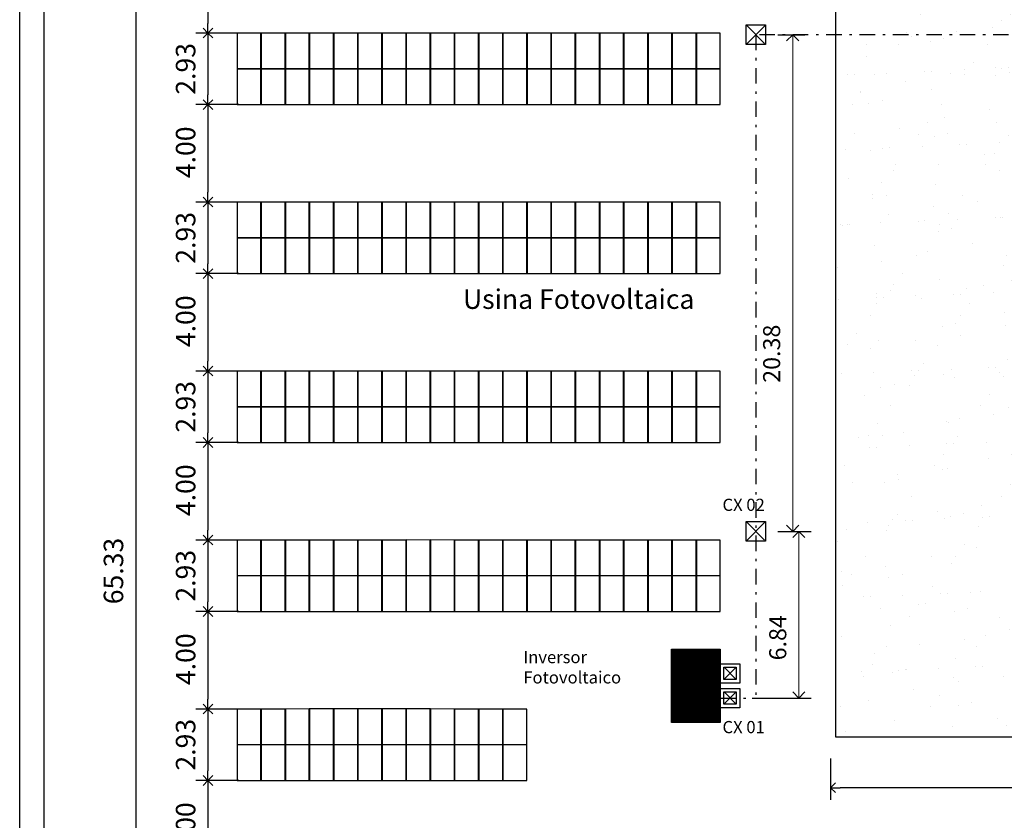
# Model space of a CAD drawing. Extents: x 4894 to 5473, y -9701 to -9554.
# Drawn here: x 5229 to 5269, y -9608 to -9576 of the extents above; entities that cross this region are included whole.
import ezdxf

# ---------------------------------------------------------------- set-up
doc = ezdxf.new("R2010")
doc.units = 0
doc.header["$LTSCALE"] = 20
doc.linetypes.add('DASHDOT2', pattern=[12.7, 6.35, -3.175, 0, -3.175])
doc.layers.get('0').update_dxf_attribs({"linetype": 'CONTINUOUS'})
doc.layers.get('DEFPOINTS').update_dxf_attribs({"linetype": 'CONTINUOUS'})
for name, color, linetype in [('01', 1, 'CONTINUOUS'), ('AR-APOIO', 253, 'CONTINUOUS'), ('AR-PRANCHA', 1, 'CONTINUOUS'), ('COTA', 13, 'CONTINUOUS'), ('MOBIL', 7, 'CONTINUOUS'), ('UNIDADE', 4, 'CONTINUOUS')]:
    doc.layers.add(name, color=color, linetype=linetype)
doc.styles.add('REGUA200', font='verdana.ttf', dxfattribs={"width": 1.4})
doc.styles.add('STYLE2', font='txt', dxfattribs={"height": 0.078})
doc.styles.add('Verdana', font='verdana.ttf')
doc.dimstyles.new('metros', dxfattribs={"dimscale": 0, "dimtxt": 0.078, "dimasz": 0.05, "dimexe": 0.18, "dimexo": 0.0625, "dimgap": 0.05, "dimtad": 1, "dimzin": 0, "dimdsep": 46, "dimtxsty": 'STYLE2', "dimblk": 'DOT', "dimcen": 0.09, "dimclrd": 256, "dimclre": 256, "dimclrt": 1, "dimadec": 0, "dimazin": 0, "dimtfac": 1, "dimtofl": 0, "dimtmove": 0, "dimatfit": 3, "dimldrblk": 'DOT', "dimfxl": 1, "dimtolj": 1, "dimtzin": 0, "dimarcsym": 0})

# ---------------------------------------------------------------- blocks, each defined once
blk = doc.blocks.new('_Open90')
at = {"color": 0, "linetype": 'ByBlock', "lineweight": -2}
for p, q in [((0, 0), (-1, 0)), ((-0.5, 0.5), (0, 0)), ((0, 0), (-0.5, -0.5))]:
    blk.add_line(p, q, dxfattribs=at)
blk = doc.blocks.new('*D40')
at = {"layer": 'COTA', "lineweight": -2, "transparency": 16777216}
for p, q in [((5238.021, -9572.055), (5236.254, -9572.055)), ((5236.754, -9572.455), (5236.754, -9575.655)), ((5238.021, -9576.055), (5236.254, -9576.055))]:
    blk.add_line(p, q, dxfattribs=at)
at = {"layer": 'DEFPOINTS', "color": 0, "lineweight": 25, "transparency": 16777216}
for p in [(5238.921, -9572.055), (5236.754, -9576.055), (5238.921, -9576.055)]:
    blk.add_point(p, dxfattribs=at)
at = {"layer": 'COTA', "lineweight": -2, "transparency": 16777216, "xscale": 0.4, "yscale": 0.4, "zscale": 0.4}
for p, rotation in [((5236.754, -9572.055), 90), ((5236.754, -9576.055), 270)]:
    blk.add_blockref('_Open90', p, dxfattribs=dict(at, rotation=rotation))
at = {"layer": 'COTA', "color": 1, "transparency": 16777216, "insert": (5235.837, -9574.012), "char_height": 0.8, "attachment_point": 5, "rotation": 90, "style": 'Verdana'}
blk.add_mtext('\\A1;4.00', dxfattribs=at)
blk = doc.blocks.new('_DOT')
at = {"color": 0, "linetype": 'ByBlock'}
blk.add_line((-0.5, 0), (-1, 0), dxfattribs=at)
at = {"color": 0, "linetype": 'ByBlock', "const_width": 0.5}
blk.add_lwpolyline([(-0.25, 0, 1), (0.25, 0, 1)], format="xyb", close=True, dxfattribs=at)
blk = doc.blocks.new('*D41')
at = {"layer": 'COTA', "lineweight": -2, "transparency": 16777216}
for p, q in [((5238.021, -9576.055), (5236.254, -9576.055)), ((5236.754, -9576.455), (5236.754, -9578.587)), ((5238.021, -9578.987), (5236.254, -9578.987))]:
    blk.add_line(p, q, dxfattribs=at)
at = {"layer": 'DEFPOINTS', "color": 0, "lineweight": 25, "transparency": 16777216}
for p in [(5238.921, -9576.055), (5236.754, -9578.987), (5238.921, -9578.987)]:
    blk.add_point(p, dxfattribs=at)
at = {"layer": 'COTA', "lineweight": -2, "transparency": 16777216, "xscale": 0.4, "yscale": 0.4, "zscale": 0.4}
for p, rotation in [((5236.754, -9576.055), 90), ((5236.754, -9578.987), 270)]:
    blk.add_blockref('_Open90', p, dxfattribs=dict(at, rotation=rotation))
at = {"layer": 'COTA', "color": 1, "transparency": 16777216, "insert": (5235.837, -9577.521), "char_height": 0.8, "attachment_point": 5, "rotation": 90, "style": 'Verdana'}
blk.add_mtext('\\A1;2.93', dxfattribs=at)
blk = doc.blocks.new('*D42')
at = {"layer": 'COTA', "lineweight": -2, "transparency": 16777216}
for p, q in [((5238.021, -9578.987), (5236.254, -9578.987)), ((5236.754, -9579.387), (5236.754, -9582.587)), ((5238.021, -9582.987), (5236.254, -9582.987))]:
    blk.add_line(p, q, dxfattribs=at)
at = {"layer": 'DEFPOINTS', "color": 0, "lineweight": 25, "transparency": 16777216}
for p in [(5238.921, -9578.987), (5236.754, -9582.987), (5238.921, -9582.987)]:
    blk.add_point(p, dxfattribs=at)
at = {"layer": 'COTA', "lineweight": -2, "transparency": 16777216, "xscale": 0.4, "yscale": 0.4, "zscale": 0.4}
for p, rotation in [((5236.754, -9578.987), 90), ((5236.754, -9582.987), 270)]:
    blk.add_blockref('_Open90', p, dxfattribs=dict(at, rotation=rotation))
at = {"layer": 'COTA', "color": 1, "transparency": 16777216, "insert": (5235.837, -9580.945), "char_height": 0.8, "attachment_point": 5, "rotation": 90, "style": 'Verdana'}
blk.add_mtext('\\A1;4.00', dxfattribs=at)
blk = doc.blocks.new('*D43')
at = {"layer": 'COTA', "lineweight": -2, "transparency": 16777216}
for p, q in [((5238.021, -9582.987), (5236.254, -9582.987)), ((5236.754, -9583.387), (5236.754, -9585.52)), ((5238.021, -9585.92), (5236.254, -9585.92))]:
    blk.add_line(p, q, dxfattribs=at)
at = {"layer": 'DEFPOINTS', "color": 0, "lineweight": 25, "transparency": 16777216}
for p in [(5238.921, -9582.987), (5236.754, -9585.92), (5238.921, -9585.92)]:
    blk.add_point(p, dxfattribs=at)
at = {"layer": 'COTA', "lineweight": -2, "transparency": 16777216, "xscale": 0.4, "yscale": 0.4, "zscale": 0.4}
for p, rotation in [((5236.754, -9582.987), 90), ((5236.754, -9585.92), 270)]:
    blk.add_blockref('_Open90', p, dxfattribs=dict(at, rotation=rotation))
at = {"layer": 'COTA', "color": 1, "transparency": 16777216, "insert": (5235.837, -9584.454), "char_height": 0.8, "attachment_point": 5, "rotation": 90, "style": 'Verdana'}
blk.add_mtext('\\A1;2.93', dxfattribs=at)
blk = doc.blocks.new('*D44')
at = {"layer": 'COTA', "lineweight": -2, "transparency": 16777216}
for p, q in [((5238.021, -9585.92), (5236.254, -9585.92)), ((5236.754, -9586.32), (5236.754, -9589.52)), ((5238.021, -9589.92), (5236.254, -9589.92))]:
    blk.add_line(p, q, dxfattribs=at)
at = {"layer": 'DEFPOINTS', "color": 0, "lineweight": 25, "transparency": 16777216}
for p in [(5238.921, -9585.92), (5236.754, -9589.92), (5238.921, -9589.92)]:
    blk.add_point(p, dxfattribs=at)
at = {"layer": 'COTA', "lineweight": -2, "transparency": 16777216, "xscale": 0.4, "yscale": 0.4, "zscale": 0.4}
for p, rotation in [((5236.754, -9585.92), 90), ((5236.754, -9589.92), 270)]:
    blk.add_blockref('_Open90', p, dxfattribs=dict(at, rotation=rotation))
at = {"layer": 'COTA', "color": 1, "transparency": 16777216, "insert": (5235.837, -9587.877), "char_height": 0.8, "attachment_point": 5, "rotation": 90, "style": 'Verdana'}
blk.add_mtext('\\A1;4.00', dxfattribs=at)
blk = doc.blocks.new('*D45')
at = {"layer": 'COTA', "lineweight": -2, "transparency": 16777216}
for p, q in [((5238.021, -9589.92), (5236.254, -9589.92)), ((5236.754, -9590.32), (5236.754, -9592.453)), ((5238.021, -9592.853), (5236.254, -9592.853))]:
    blk.add_line(p, q, dxfattribs=at)
at = {"layer": 'DEFPOINTS', "color": 0, "lineweight": 25, "transparency": 16777216}
for p in [(5238.921, -9589.92), (5236.754, -9592.853), (5238.921, -9592.853)]:
    blk.add_point(p, dxfattribs=at)
at = {"layer": 'COTA', "lineweight": -2, "transparency": 16777216, "xscale": 0.4, "yscale": 0.4, "zscale": 0.4}
for p, rotation in [((5236.754, -9589.92), 90), ((5236.754, -9592.853), 270)]:
    blk.add_blockref('_Open90', p, dxfattribs=dict(at, rotation=rotation))
at = {"layer": 'COTA', "color": 1, "transparency": 16777216, "insert": (5235.837, -9591.387), "char_height": 0.8, "attachment_point": 5, "rotation": 90, "style": 'Verdana'}
blk.add_mtext('\\A1;2.93', dxfattribs=at)
blk = doc.blocks.new('*D46')
at = {"layer": 'COTA', "lineweight": -2, "transparency": 16777216}
for p, q in [((5238.021, -9592.853), (5236.254, -9592.853)), ((5236.754, -9593.253), (5236.754, -9596.453)), ((5238.021, -9596.853), (5236.254, -9596.853))]:
    blk.add_line(p, q, dxfattribs=at)
at = {"layer": 'DEFPOINTS', "color": 0, "lineweight": 25, "transparency": 16777216}
for p in [(5238.921, -9592.853), (5236.754, -9596.853), (5238.921, -9596.853)]:
    blk.add_point(p, dxfattribs=at)
at = {"layer": 'COTA', "lineweight": -2, "transparency": 16777216, "xscale": 0.4, "yscale": 0.4, "zscale": 0.4}
for p, rotation in [((5236.754, -9592.853), 90), ((5236.754, -9596.853), 270)]:
    blk.add_blockref('_Open90', p, dxfattribs=dict(at, rotation=rotation))
at = {"layer": 'COTA', "color": 1, "transparency": 16777216, "insert": (5235.837, -9594.81), "char_height": 0.8, "attachment_point": 5, "rotation": 90, "style": 'Verdana'}
blk.add_mtext('\\A1;4.00', dxfattribs=at)
blk = doc.blocks.new('*D47')
at = {"layer": 'COTA', "lineweight": -2, "transparency": 16777216}
for p, q in [((5238.021, -9596.853), (5236.254, -9596.853)), ((5236.754, -9597.253), (5236.754, -9599.386)), ((5238.021, -9599.786), (5236.254, -9599.786))]:
    blk.add_line(p, q, dxfattribs=at)
at = {"layer": 'DEFPOINTS', "color": 0, "lineweight": 25, "transparency": 16777216}
for p in [(5238.921, -9596.853), (5236.754, -9599.786), (5238.921, -9599.786)]:
    blk.add_point(p, dxfattribs=at)
at = {"layer": 'COTA', "lineweight": -2, "transparency": 16777216, "xscale": 0.4, "yscale": 0.4, "zscale": 0.4}
for p, rotation in [((5236.754, -9596.853), 90), ((5236.754, -9599.786), 270)]:
    blk.add_blockref('_Open90', p, dxfattribs=dict(at, rotation=rotation))
at = {"layer": 'COTA', "color": 1, "transparency": 16777216, "insert": (5235.837, -9598.319), "char_height": 0.8, "attachment_point": 5, "rotation": 90, "style": 'Verdana'}
blk.add_mtext('\\A1;2.93', dxfattribs=at)
blk = doc.blocks.new('*D48')
at = {"layer": 'COTA', "lineweight": -2, "transparency": 16777216}
for p, q in [((5238.021, -9606.718), (5236.254, -9606.718)), ((5236.754, -9607.118), (5236.754, -9610.318)), ((5238.021, -9610.718), (5236.254, -9610.718))]:
    blk.add_line(p, q, dxfattribs=at)
at = {"layer": 'DEFPOINTS', "color": 0, "lineweight": 25, "transparency": 16777216}
for p in [(5238.921, -9606.718), (5236.754, -9610.718), (5238.921, -9610.718)]:
    blk.add_point(p, dxfattribs=at)
at = {"layer": 'COTA', "lineweight": -2, "transparency": 16777216, "xscale": 0.4, "yscale": 0.4, "zscale": 0.4}
for p, rotation in [((5236.754, -9606.718), 90), ((5236.754, -9610.718), 270)]:
    blk.add_blockref('_Open90', p, dxfattribs=dict(at, rotation=rotation))
at = {"layer": 'COTA', "color": 1, "transparency": 16777216, "insert": (5235.837, -9608.675), "char_height": 0.8, "attachment_point": 5, "rotation": 90, "style": 'Verdana'}
blk.add_mtext('\\A1;4.00', dxfattribs=at)
blk = doc.blocks.new('*D58')
at = {"layer": 'COTA', "lineweight": -2, "transparency": 16777216}
for p, q in [((5238.021, -9599.786), (5236.254, -9599.786)), ((5236.754, -9600.186), (5236.754, -9603.386)), ((5238.021, -9603.786), (5236.254, -9603.786))]:
    blk.add_line(p, q, dxfattribs=at)
at = {"layer": 'DEFPOINTS', "color": 0, "lineweight": 25, "transparency": 16777216}
for p in [(5238.921, -9599.786), (5236.754, -9603.786), (5238.921, -9603.786)]:
    blk.add_point(p, dxfattribs=at)
at = {"layer": 'COTA', "lineweight": -2, "transparency": 16777216, "xscale": 0.4, "yscale": 0.4, "zscale": 0.4}
for p, rotation in [((5236.754, -9599.786), 90), ((5236.754, -9603.786), 270)]:
    blk.add_blockref('_Open90', p, dxfattribs=dict(at, rotation=rotation))
at = {"layer": 'COTA', "color": 1, "transparency": 16777216, "insert": (5235.837, -9601.743), "char_height": 0.8, "attachment_point": 5, "rotation": 90, "style": 'Verdana'}
blk.add_mtext('\\A1;4.00', dxfattribs=at)
blk = doc.blocks.new('*D57')
at = {"layer": 'COTA', "lineweight": -2, "transparency": 16777216}
for p, q in [((5238.021, -9603.786), (5236.254, -9603.786)), ((5236.754, -9604.186), (5236.754, -9606.318)), ((5238.021, -9606.718), (5236.254, -9606.718))]:
    blk.add_line(p, q, dxfattribs=at)
at = {"layer": 'DEFPOINTS', "color": 0, "lineweight": 25, "transparency": 16777216}
for p in [(5238.921, -9603.786), (5236.754, -9606.718), (5238.921, -9606.718)]:
    blk.add_point(p, dxfattribs=at)
at = {"layer": 'COTA', "lineweight": -2, "transparency": 16777216, "xscale": 0.4, "yscale": 0.4, "zscale": 0.4}
for p, rotation in [((5236.754, -9603.786), 90), ((5236.754, -9606.718), 270)]:
    blk.add_blockref('_Open90', p, dxfattribs=dict(at, rotation=rotation))
at = {"layer": 'COTA', "color": 1, "transparency": 16777216, "insert": (5235.837, -9605.252), "char_height": 0.8, "attachment_point": 5, "rotation": 90, "style": 'Verdana'}
blk.add_mtext('\\A1;2.93', dxfattribs=at)
blk = doc.blocks.new('*D59')
at = {"layer": 'COTA', "lineweight": -2, "transparency": 16777216}
for p, q in [((5262.301, -9605.821), (5262.301, -9607.518)), ((5293.721, -9605.821), (5293.721, -9607.518)), ((5293.321, -9607.018), (5262.701, -9607.018))]:
    blk.add_line(p, q, dxfattribs=at)
at = {"layer": 'DEFPOINTS', "color": 0, "lineweight": 25, "transparency": 16777216}
for p in [(5262.301, -9604.921), (5293.721, -9604.921), (5262.301, -9607.018)]:
    blk.add_point(p, dxfattribs=at)
at = {"layer": 'COTA', "lineweight": -2, "transparency": 16777216, "xscale": 0.4, "yscale": 0.4, "zscale": 0.4, "rotation": 180}
blk.add_blockref('_Open90', (5262.301, -9607.018), dxfattribs=at)
at = {"layer": 'COTA', "lineweight": -2, "transparency": 16777216, "xscale": 0.4, "yscale": 0.4, "zscale": 0.4}
blk.add_blockref('_Open90', (5293.721, -9607.018), dxfattribs=at)
at = {"layer": 'COTA', "color": 1, "transparency": 16777216, "insert": (5278.011, -9606.153), "char_height": 0.7, "attachment_point": 5, "style": 'Verdana'}
blk.add_mtext('\\A1;31.42', dxfattribs=at)
blk = doc.blocks.new('*D60')
at = {"layer": 'COTA', "lineweight": -2, "transparency": 16777216}
for p, q in [((5260.138, -9576.121), (5261.251, -9576.121)), ((5260.138, -9596.497), (5261.251, -9596.497))]:
    blk.add_line(p, q, dxfattribs=at)
at = {"layer": 'COTA', "lineweight": 20, "transparency": 16777216}
blk.add_line((5260.751, -9576.621), (5260.751, -9595.997), dxfattribs=at)
at = {"layer": 'DEFPOINTS', "color": 0, "lineweight": 25, "transparency": 16777216}
for p in [(5259.238, -9576.121), (5259.238, -9596.497), (5260.751, -9596.497)]:
    blk.add_point(p, dxfattribs=at)
at = {"layer": 'COTA', "lineweight": 20, "transparency": 16777216, "xscale": 0.5, "yscale": 0.5, "zscale": 0.5}
for p, rotation in [((5260.751, -9576.121), 90), ((5260.751, -9596.497), 270)]:
    blk.add_blockref('_Open90', p, dxfattribs=dict(at, rotation=rotation))
at = {"layer": 'COTA', "color": 1, "transparency": 16777216, "insert": (5259.885, -9589.209), "char_height": 0.7, "attachment_point": 5, "rotation": 90, "style": 'Verdana'}
blk.add_mtext('\\A1;20.38', dxfattribs=at)
blk = doc.blocks.new('*D61')
at = {"layer": 'COTA', "lineweight": -2, "transparency": 16777216}
for p, q in [((5260.138, -9596.497), (5261.501, -9596.497)), ((5259.079, -9603.337), (5261.501, -9603.337))]:
    blk.add_line(p, q, dxfattribs=at)
at = {"layer": 'COTA', "lineweight": 20, "transparency": 16777216}
blk.add_line((5261.001, -9596.997), (5261.001, -9602.837), dxfattribs=at)
at = {"layer": 'DEFPOINTS', "color": 0, "lineweight": 25, "transparency": 16777216}
for p in [(5259.238, -9596.497), (5258.179, -9603.337), (5261.001, -9603.337)]:
    blk.add_point(p, dxfattribs=at)
at = {"layer": 'COTA', "lineweight": 20, "transparency": 16777216, "xscale": 0.5, "yscale": 0.5, "zscale": 0.5}
for p, rotation in [((5261.001, -9596.497), 90), ((5261.001, -9603.337), 270)]:
    blk.add_blockref('_Open90', p, dxfattribs=dict(at, rotation=rotation))
at = {"layer": 'COTA', "color": 1, "transparency": 16777216, "insert": (5260.135, -9600.862), "char_height": 0.7, "attachment_point": 5, "rotation": 90, "style": 'Verdana'}
blk.add_mtext('\\A1;6.84', dxfattribs=at)
blk = doc.blocks.new('*D118')
at = {"layer": 'COTA', "lineweight": -2, "transparency": 16777216}
for p, q in [((5235.854, -9569.122), (5233.294, -9569.122)), ((5233.794, -9569.522), (5233.794, -9634.049)), ((5235.854, -9634.449), (5233.294, -9634.449))]:
    blk.add_line(p, q, dxfattribs=at)
at = {"layer": 'DEFPOINTS', "color": 0, "lineweight": 25, "transparency": 16777216}
for p in [(5236.754, -9569.122), (5233.794, -9634.449), (5236.754, -9634.449)]:
    blk.add_point(p, dxfattribs=at)
at = {"layer": 'COTA', "lineweight": -2, "transparency": 16777216, "xscale": 0.4, "yscale": 0.4, "zscale": 0.4}
for p, rotation in [((5233.794, -9569.122), 90), ((5233.794, -9634.449), 270)]:
    blk.add_blockref('_Open90', p, dxfattribs=dict(at, rotation=rotation))
at = {"layer": 'COTA', "color": 1, "transparency": 16777216, "insert": (5232.877, -9598.125), "char_height": 0.8, "attachment_point": 5, "rotation": 90, "style": 'Verdana'}
blk.add_mtext('\\A1;65.33', dxfattribs=at)

msp = doc.modelspace()

# ---------------------------------------------------------------- hatches: boundary and pattern name
at = {"layer": 'UNIDADE', "lineweight": 25, "true_color": 0xc7c8ca, "transparency": 33554495}
h = msp.add_hatch(dxfattribs=at)
h.set_pattern_fill('AR-SAND', color=9, scale=0.045, angle=45)
h.set_pattern_definition([(82.5, (5269.4013, -9561.222), (-1.608216, 1.50639), [0, -1.73736, 0, -1.9431, 0, -1.857375]), (52.5, (5269.4013, -9561.222), (-0.85055, 3.7113), [0, -0.93726, 0, -1.56591, 0, -0.600075]), (12.5, (5268.4072, -9562.2162), (2.51235, 2.521495), [0, -0.5715, 0, -2.0574, 0, -2.68605]), (2.5, (5268.4072, -9562.2162), (1.72026, 3.13898), [0, -0.28575, 0, -1.34874, 0, -1.54305])])
h.paths.add_polyline_path([(5262.501, -9561.222), (5270.501, -9561.222), (5270.501, -9589.22), (5278.801, -9589.22), (5278.801, -9596.02), (5286.801, -9596.02), (5286.801, -9589.22), (5303.971, -9589.22), (5303.971, -9592.921), (5293.721, -9592.921), (5293.721, -9604.921), (5262.501, -9604.921)])
at = {"layer": 'UNIDADE', "lineweight": 25, "true_color": 0xffffff, "transparency": 33554687}
h = msp.add_hatch(dxfattribs=at)
h.set_pattern_fill('ANSI31', scale=0.013)
h.set_pattern_definition([(45, (5256.6613, -9601.394353), (-0.02918583, 0.02918583), [])])
h.paths.add_polyline_path([(5255.778, -9601.326), (5257.778, -9601.326), (5257.778, -9604.337), (5255.778, -9604.337)])

# ---------------------------------------------------------------- linework, layer by layer
at = {"layer": '01'}
for points in [[(5238.93, -9576.055), (5237.948, -9576.055), (5237.948, -9577.517), (5238.93, -9577.517)], [(5239.922, -9576.055), (5238.94, -9576.055), (5238.94, -9577.517), (5239.922, -9577.517)], [(5240.914, -9576.054), (5239.932, -9576.055), (5239.932, -9577.517), (5240.914, -9577.517)], [(5241.906, -9576.054), (5240.924, -9576.054), (5240.924, -9577.517), (5241.906, -9577.517)], [(5242.898, -9576.054), (5241.916, -9576.054), (5241.916, -9577.517), (5242.898, -9577.517)], [(5243.89, -9576.053), (5242.908, -9576.054), (5242.908, -9577.517), (5243.89, -9577.517)], [(5244.882, -9576.053), (5243.9, -9576.053), (5243.9, -9577.517), (5244.882, -9577.517)], [(5245.874, -9576.053), (5244.892, -9576.053), (5244.892, -9577.517), (5245.874, -9577.517)], [(5246.866, -9576.055), (5245.884, -9576.053), (5245.884, -9577.517), (5246.866, -9577.517)], [(5247.858, -9576.055), (5246.876, -9576.055), (5246.876, -9577.517), (5247.858, -9577.517)], [(5248.85, -9576.055), (5247.868, -9576.055), (5247.868, -9577.517), (5248.85, -9577.517)], [(5249.842, -9576.055), (5248.86, -9576.055), (5248.86, -9577.517), (5249.842, -9577.517)], [(5250.834, -9576.055), (5249.852, -9576.055), (5249.852, -9577.517), (5250.834, -9577.517)], [(5251.826, -9576.055), (5250.844, -9576.055), (5250.844, -9577.517), (5251.826, -9577.517)], [(5252.818, -9576.055), (5251.836, -9576.055), (5251.836, -9577.517), (5252.818, -9577.517)], [(5253.81, -9576.055), (5252.828, -9576.055), (5252.828, -9577.517), (5253.81, -9577.517)], [(5254.802, -9576.055), (5253.82, -9576.055), (5253.82, -9577.517), (5254.802, -9577.517)], [(5255.794, -9576.055), (5254.812, -9576.055), (5254.812, -9577.517), (5255.794, -9577.517)], [(5256.786, -9576.055), (5255.804, -9576.055), (5255.804, -9577.517), (5256.786, -9577.517)], [(5257.778, -9576.055), (5256.796, -9576.055), (5256.796, -9577.517), (5257.778, -9577.517)], [(5238.93, -9577.526), (5237.948, -9577.526), (5237.948, -9578.987), (5238.93, -9578.987)], [(5239.922, -9577.526), (5238.94, -9577.526), (5238.94, -9578.987), (5239.922, -9578.987)], [(5240.914, -9577.526), (5239.932, -9577.526), (5239.932, -9578.987), (5240.914, -9578.987)], [(5241.906, -9577.526), (5240.924, -9577.526), (5240.924, -9578.987), (5241.906, -9578.987)], [(5242.898, -9577.526), (5241.916, -9577.526), (5241.916, -9578.987), (5242.898, -9578.987)], [(5243.89, -9577.526), (5242.908, -9577.526), (5242.908, -9578.987), (5243.89, -9578.987)], [(5244.882, -9577.526), (5243.9, -9577.526), (5243.9, -9578.987), (5244.882, -9578.987)], [(5245.874, -9577.526), (5244.892, -9577.526), (5244.892, -9578.987), (5245.874, -9578.987)], [(5246.866, -9577.526), (5245.884, -9577.526), (5245.884, -9578.987), (5246.866, -9578.987)], [(5247.858, -9577.526), (5246.876, -9577.526), (5246.876, -9578.987), (5247.858, -9578.987)], [(5248.85, -9577.526), (5247.868, -9577.526), (5247.868, -9578.987), (5248.85, -9578.987)], [(5249.842, -9577.526), (5248.86, -9577.526), (5248.86, -9578.987), (5249.842, -9578.987)], [(5250.834, -9577.526), (5249.852, -9577.526), (5249.852, -9578.987), (5250.834, -9578.987)], [(5251.826, -9577.526), (5250.844, -9577.526), (5250.844, -9578.987), (5251.826, -9578.987)], [(5252.818, -9577.526), (5251.836, -9577.526), (5251.836, -9578.987), (5252.818, -9578.987)], [(5253.81, -9577.526), (5252.828, -9577.526), (5252.828, -9578.987), (5253.81, -9578.987)], [(5254.802, -9577.526), (5253.82, -9577.526), (5253.82, -9578.987), (5254.802, -9578.987)], [(5255.794, -9577.526), (5254.812, -9577.526), (5254.812, -9578.987), (5255.794, -9578.987)], [(5256.786, -9577.526), (5255.804, -9577.526), (5255.804, -9578.987), (5256.786, -9578.987)], [(5257.778, -9577.526), (5256.796, -9577.526), (5256.796, -9578.987), (5257.778, -9578.987)], [(5238.93, -9582.987), (5237.948, -9582.987), (5237.948, -9584.449), (5238.93, -9584.449)], [(5239.922, -9582.987), (5238.94, -9582.987), (5238.94, -9584.449), (5239.922, -9584.449)], [(5240.914, -9582.987), (5239.932, -9582.987), (5239.932, -9584.449), (5240.914, -9584.449)], [(5241.906, -9582.987), (5240.924, -9582.987), (5240.924, -9584.449), (5241.906, -9584.449)], [(5242.898, -9582.986), (5241.916, -9582.987), (5241.916, -9584.449), (5242.898, -9584.449)], [(5243.89, -9582.986), (5242.908, -9582.986), (5242.908, -9584.449), (5243.89, -9584.449)], [(5244.882, -9582.986), (5243.9, -9582.986), (5243.9, -9584.449), (5244.882, -9584.449)], [(5245.874, -9582.986), (5244.892, -9582.986), (5244.892, -9584.449), (5245.874, -9584.449)], [(5246.866, -9582.987), (5245.884, -9582.986), (5245.884, -9584.449), (5246.866, -9584.449)], [(5247.858, -9582.987), (5246.876, -9582.987), (5246.876, -9584.449), (5247.858, -9584.449)], [(5248.85, -9582.987), (5247.868, -9582.987), (5247.868, -9584.449), (5248.85, -9584.449)], [(5249.842, -9582.987), (5248.86, -9582.987), (5248.86, -9584.449), (5249.842, -9584.449)], [(5250.834, -9582.987), (5249.852, -9582.987), (5249.852, -9584.449), (5250.834, -9584.449)], [(5251.826, -9582.987), (5250.844, -9582.987), (5250.844, -9584.449), (5251.826, -9584.449)], [(5252.818, -9582.987), (5251.836, -9582.987), (5251.836, -9584.449), (5252.818, -9584.449)], [(5253.81, -9582.987), (5252.828, -9582.987), (5252.828, -9584.449), (5253.81, -9584.449)], [(5254.802, -9582.987), (5253.82, -9582.987), (5253.82, -9584.449), (5254.802, -9584.449)], [(5255.794, -9582.987), (5254.812, -9582.987), (5254.812, -9584.449), (5255.794, -9584.449)], [(5256.786, -9582.987), (5255.804, -9582.987), (5255.804, -9584.449), (5256.786, -9584.449)], [(5257.778, -9582.987), (5256.796, -9582.987), (5256.796, -9584.449), (5257.778, -9584.449)], [(5238.93, -9584.458), (5237.948, -9584.458), (5237.948, -9585.92), (5238.93, -9585.92)], [(5239.922, -9584.458), (5238.94, -9584.458), (5238.94, -9585.92), (5239.922, -9585.92)], [(5240.914, -9584.458), (5239.932, -9584.458), (5239.932, -9585.92), (5240.914, -9585.92)], [(5241.906, -9584.458), (5240.924, -9584.458), (5240.924, -9585.92), (5241.906, -9585.92)], [(5242.898, -9584.458), (5241.916, -9584.458), (5241.916, -9585.92), (5242.898, -9585.92)], [(5243.89, -9584.458), (5242.908, -9584.458), (5242.908, -9585.92), (5243.89, -9585.92)], [(5244.882, -9584.458), (5243.9, -9584.458), (5243.9, -9585.92), (5244.882, -9585.92)], [(5245.874, -9584.458), (5244.892, -9584.458), (5244.892, -9585.92), (5245.874, -9585.92)], [(5246.866, -9584.458), (5245.884, -9584.458), (5245.884, -9585.92), (5246.866, -9585.92)], [(5247.858, -9584.458), (5246.876, -9584.458), (5246.876, -9585.92), (5247.858, -9585.92)], [(5248.85, -9584.458), (5247.868, -9584.458), (5247.868, -9585.92), (5248.85, -9585.92)], [(5249.842, -9584.458), (5248.86, -9584.458), (5248.86, -9585.92), (5249.842, -9585.92)], [(5250.834, -9584.458), (5249.852, -9584.458), (5249.852, -9585.92), (5250.834, -9585.92)], [(5251.826, -9584.458), (5250.844, -9584.458), (5250.844, -9585.92), (5251.826, -9585.92)], [(5252.818, -9584.458), (5251.836, -9584.458), (5251.836, -9585.92), (5252.818, -9585.92)], [(5253.81, -9584.458), (5252.828, -9584.458), (5252.828, -9585.92), (5253.81, -9585.92)], [(5254.802, -9584.458), (5253.82, -9584.458), (5253.82, -9585.92), (5254.802, -9585.92)], [(5255.794, -9584.458), (5254.812, -9584.458), (5254.812, -9585.92), (5255.794, -9585.92)], [(5256.786, -9584.458), (5255.804, -9584.458), (5255.804, -9585.92), (5256.786, -9585.92)], [(5257.778, -9584.458), (5256.796, -9584.458), (5256.796, -9585.92), (5257.778, -9585.92)], [(5238.93, -9589.92), (5237.948, -9589.92), (5237.948, -9591.382), (5238.93, -9591.382)], [(5239.922, -9589.92), (5238.94, -9589.92), (5238.94, -9591.382), (5239.922, -9591.382)], [(5240.914, -9589.919), (5239.932, -9589.92), (5239.932, -9591.382), (5240.914, -9591.382)], [(5241.906, -9589.919), (5240.924, -9589.919), (5240.924, -9591.382), (5241.906, -9591.382)], [(5242.898, -9589.919), (5241.916, -9589.919), (5241.916, -9591.382), (5242.898, -9591.382)], [(5243.89, -9589.919), (5242.908, -9589.919), (5242.908, -9591.382), (5243.89, -9591.382)], [(5244.882, -9589.919), (5243.9, -9589.919), (5243.9, -9591.382), (5244.882, -9591.382)], [(5245.874, -9589.919), (5244.892, -9589.919), (5244.892, -9591.382), (5245.874, -9591.382)], [(5246.866, -9589.92), (5245.884, -9589.918), (5245.884, -9591.382), (5246.866, -9591.382)], [(5247.858, -9589.92), (5246.876, -9589.92), (5246.876, -9591.382), (5247.858, -9591.382)], [(5248.85, -9589.92), (5247.868, -9589.92), (5247.868, -9591.382), (5248.85, -9591.382)], [(5249.842, -9589.92), (5248.86, -9589.92), (5248.86, -9591.382), (5249.842, -9591.382)], [(5250.834, -9589.92), (5249.852, -9589.92), (5249.852, -9591.382), (5250.834, -9591.382)], [(5251.826, -9589.92), (5250.844, -9589.92), (5250.844, -9591.382), (5251.826, -9591.382)], [(5252.818, -9589.92), (5251.836, -9589.92), (5251.836, -9591.382), (5252.818, -9591.382)], [(5253.81, -9589.92), (5252.828, -9589.92), (5252.828, -9591.382), (5253.81, -9591.382)], [(5254.802, -9589.92), (5253.82, -9589.92), (5253.82, -9591.382), (5254.802, -9591.382)], [(5255.794, -9589.92), (5254.812, -9589.92), (5254.812, -9591.382), (5255.794, -9591.382)], [(5256.786, -9589.92), (5255.804, -9589.92), (5255.804, -9591.382), (5256.786, -9591.382)], [(5257.778, -9589.92), (5256.796, -9589.92), (5256.796, -9591.382), (5257.778, -9591.382)], [(5238.93, -9591.391), (5237.948, -9591.391), (5237.948, -9592.853), (5238.93, -9592.853)], [(5239.922, -9591.391), (5238.94, -9591.391), (5238.94, -9592.853), (5239.922, -9592.853)], [(5240.914, -9591.391), (5239.932, -9591.391), (5239.932, -9592.853), (5240.914, -9592.853)], [(5241.906, -9591.391), (5240.924, -9591.391), (5240.924, -9592.853), (5241.906, -9592.853)], [(5242.898, -9591.391), (5241.916, -9591.391), (5241.916, -9592.853), (5242.898, -9592.853)], [(5243.89, -9591.391), (5242.908, -9591.391), (5242.908, -9592.853), (5243.89, -9592.853)], [(5244.882, -9591.391), (5243.9, -9591.391), (5243.9, -9592.853), (5244.882, -9592.853)], [(5245.874, -9591.391), (5244.892, -9591.391), (5244.892, -9592.853), (5245.874, -9592.853)], [(5246.866, -9591.391), (5245.884, -9591.391), (5245.884, -9592.853), (5246.866, -9592.853)], [(5247.858, -9591.391), (5246.876, -9591.391), (5246.876, -9592.853), (5247.858, -9592.853)], [(5248.85, -9591.391), (5247.868, -9591.391), (5247.868, -9592.853), (5248.85, -9592.853)], [(5249.842, -9591.391), (5248.86, -9591.391), (5248.86, -9592.853), (5249.842, -9592.853)], [(5250.834, -9591.391), (5249.852, -9591.391), (5249.852, -9592.853), (5250.834, -9592.853)], [(5251.826, -9591.391), (5250.844, -9591.391), (5250.844, -9592.853), (5251.826, -9592.853)], [(5252.818, -9591.391), (5251.836, -9591.391), (5251.836, -9592.853), (5252.818, -9592.853)], [(5253.81, -9591.391), (5252.828, -9591.391), (5252.828, -9592.853), (5253.81, -9592.853)], [(5254.802, -9591.391), (5253.82, -9591.391), (5253.82, -9592.853), (5254.802, -9592.853)], [(5255.794, -9591.391), (5254.812, -9591.391), (5254.812, -9592.853), (5255.794, -9592.853)], [(5256.786, -9591.391), (5255.804, -9591.391), (5255.804, -9592.853), (5256.786, -9592.853)], [(5257.778, -9591.391), (5256.796, -9591.391), (5256.796, -9592.853), (5257.778, -9592.853)], [(5238.93, -9596.853), (5237.948, -9596.853), (5237.948, -9598.315), (5238.93, -9598.315)], [(5239.922, -9596.853), (5238.94, -9596.853), (5238.94, -9598.315), (5239.922, -9598.315)], [(5240.914, -9596.852), (5239.932, -9596.853), (5239.932, -9598.315), (5240.914, -9598.315)], [(5241.906, -9596.852), (5240.924, -9596.852), (5240.924, -9598.315), (5241.906, -9598.315)], [(5242.898, -9596.852), (5241.916, -9596.852), (5241.916, -9598.315), (5242.898, -9598.315)], [(5243.89, -9596.852), (5242.908, -9596.852), (5242.908, -9598.315), (5243.89, -9598.315)], [(5244.882, -9596.852), (5243.9, -9596.852), (5243.9, -9598.315), (5244.882, -9598.315)], [(5245.874, -9596.852), (5244.892, -9596.851), (5244.892, -9598.315), (5245.874, -9598.315)], [(5246.866, -9596.853), (5245.884, -9596.851), (5245.884, -9598.315), (5246.866, -9598.315)], [(5247.858, -9596.853), (5246.876, -9596.853), (5246.876, -9598.315), (5247.858, -9598.315)], [(5248.85, -9596.853), (5247.868, -9596.853), (5247.868, -9598.315), (5248.85, -9598.315)], [(5249.842, -9596.853), (5248.86, -9596.853), (5248.86, -9598.315), (5249.842, -9598.315)], [(5250.834, -9596.853), (5249.852, -9596.853), (5249.852, -9598.315), (5250.834, -9598.315)], [(5251.826, -9596.853), (5250.844, -9596.853), (5250.844, -9598.315), (5251.826, -9598.315)], [(5252.818, -9596.853), (5251.836, -9596.853), (5251.836, -9598.315), (5252.818, -9598.315)], [(5253.81, -9596.853), (5252.828, -9596.853), (5252.828, -9598.315), (5253.81, -9598.315)], [(5254.802, -9596.853), (5253.82, -9596.853), (5253.82, -9598.315), (5254.802, -9598.315)], [(5255.794, -9596.853), (5254.812, -9596.853), (5254.812, -9598.315), (5255.794, -9598.315)], [(5256.786, -9596.853), (5255.804, -9596.853), (5255.804, -9598.315), (5256.786, -9598.315)], [(5257.778, -9596.853), (5256.796, -9596.853), (5256.796, -9598.315), (5257.778, -9598.315)], [(5238.93, -9598.324), (5237.948, -9598.324), (5237.948, -9599.786), (5238.93, -9599.786)], [(5239.922, -9598.324), (5238.94, -9598.324), (5238.94, -9599.786), (5239.922, -9599.786)], [(5240.914, -9598.324), (5239.932, -9598.324), (5239.932, -9599.786), (5240.914, -9599.786)], [(5241.906, -9598.324), (5240.924, -9598.324), (5240.924, -9599.786), (5241.906, -9599.786)], [(5242.898, -9598.324), (5241.916, -9598.324), (5241.916, -9599.786), (5242.898, -9599.786)], [(5243.89, -9598.324), (5242.908, -9598.324), (5242.908, -9599.786), (5243.89, -9599.786)], [(5244.882, -9598.324), (5243.9, -9598.324), (5243.9, -9599.786), (5244.882, -9599.786)], [(5245.874, -9598.324), (5244.892, -9598.324), (5244.892, -9599.786), (5245.874, -9599.786)], [(5246.866, -9598.324), (5245.884, -9598.324), (5245.884, -9599.786), (5246.866, -9599.786)], [(5247.858, -9598.324), (5246.876, -9598.324), (5246.876, -9599.786), (5247.858, -9599.786)], [(5248.85, -9598.324), (5247.868, -9598.324), (5247.868, -9599.786), (5248.85, -9599.786)], [(5249.842, -9598.324), (5248.86, -9598.324), (5248.86, -9599.786), (5249.842, -9599.786)], [(5250.834, -9598.324), (5249.852, -9598.324), (5249.852, -9599.786), (5250.834, -9599.786)], [(5251.826, -9598.324), (5250.844, -9598.324), (5250.844, -9599.786), (5251.826, -9599.786)], [(5252.818, -9598.324), (5251.836, -9598.324), (5251.836, -9599.786), (5252.818, -9599.786)], [(5253.81, -9598.324), (5252.828, -9598.324), (5252.828, -9599.786), (5253.81, -9599.786)], [(5254.802, -9598.324), (5253.82, -9598.324), (5253.82, -9599.786), (5254.802, -9599.786)], [(5255.794, -9598.324), (5254.812, -9598.324), (5254.812, -9599.786), (5255.794, -9599.786)], [(5256.786, -9598.324), (5255.804, -9598.324), (5255.804, -9599.786), (5256.786, -9599.786)], [(5257.778, -9598.324), (5256.796, -9598.324), (5256.796, -9599.786), (5257.778, -9599.786)], [(5238.93, -9603.786), (5237.948, -9603.786), (5237.948, -9605.247), (5238.93, -9605.247)], [(5239.922, -9603.786), (5238.94, -9603.786), (5238.94, -9605.247), (5239.922, -9605.247)], [(5240.914, -9603.785), (5239.932, -9603.786), (5239.932, -9605.247), (5240.914, -9605.247)], [(5241.906, -9603.785), (5240.924, -9603.785), (5240.924, -9605.247), (5241.906, -9605.247)], [(5242.898, -9603.784), (5241.916, -9603.785), (5241.916, -9605.247), (5242.898, -9605.247)], [(5243.89, -9603.784), (5242.908, -9603.784), (5242.908, -9605.247), (5243.89, -9605.247)], [(5244.882, -9603.784), (5243.9, -9603.784), (5243.9, -9605.247), (5244.882, -9605.247)], [(5245.874, -9603.784), (5244.892, -9603.784), (5244.892, -9605.247), (5245.874, -9605.247)], [(5246.866, -9603.786), (5245.884, -9603.784), (5245.884, -9605.247), (5246.866, -9605.247)], [(5247.858, -9603.786), (5246.876, -9603.786), (5246.876, -9605.247), (5247.858, -9605.247)], [(5248.85, -9603.786), (5247.868, -9603.786), (5247.868, -9605.247), (5248.85, -9605.247)], [(5249.842, -9603.786), (5248.86, -9603.786), (5248.86, -9605.247), (5249.842, -9605.247)], [(5238.93, -9605.256), (5237.948, -9605.256), (5237.948, -9606.718), (5238.93, -9606.718)], [(5239.922, -9605.256), (5238.94, -9605.256), (5238.94, -9606.718), (5239.922, -9606.718)], [(5240.914, -9605.256), (5239.932, -9605.256), (5239.932, -9606.718), (5240.914, -9606.718)], [(5241.906, -9605.256), (5240.924, -9605.256), (5240.924, -9606.718), (5241.906, -9606.718)], [(5242.898, -9605.256), (5241.916, -9605.256), (5241.916, -9606.718), (5242.898, -9606.718)], [(5243.89, -9605.256), (5242.908, -9605.256), (5242.908, -9606.718), (5243.89, -9606.718)], [(5244.882, -9605.256), (5243.9, -9605.256), (5243.9, -9606.718), (5244.882, -9606.718)], [(5245.874, -9605.256), (5244.892, -9605.256), (5244.892, -9606.718), (5245.874, -9606.718)], [(5246.866, -9605.256), (5245.884, -9605.256), (5245.884, -9606.718), (5246.866, -9606.718)], [(5247.858, -9605.256), (5246.876, -9605.256), (5246.876, -9606.718), (5247.858, -9606.718)], [(5248.85, -9605.256), (5247.868, -9605.256), (5247.868, -9606.718), (5248.85, -9606.718)], [(5249.842, -9605.256), (5248.86, -9605.256), (5248.86, -9606.718), (5249.842, -9606.718)]]:
    msp.add_lwpolyline(points, close=True, dxfattribs=at)
at = {"layer": 'AR-PRANCHA', "linetype": 'DASHDOT2', "ltscale": 0.005}
for p, q in [((5270.978, -9576.121), (5259.238, -9576.121)), ((5259.239, -9576.121), (5259.238, -9603.337)), ((5257.778, -9603.337), (5259.238, -9603.337))]:
    msp.add_line(p, q, dxfattribs=at)
at = {"layer": 'MOBIL', "lineweight": 25}
for points in [[(5229.029, -9553.766), (5347.029, -9553.766), (5347.029, -9637.224), (5229.029, -9637.224)], [(5230.029, -9554.766), (5346.029, -9554.766), (5346.029, -9636.224), (5230.029, -9636.224)]]:
    msp.add_lwpolyline(points, close=True, dxfattribs=at)
msp.add_lwpolyline([(5270.501, -9561.222), (5262.501, -9561.222), (5262.501, -9604.921), (5293.721, -9604.921), (5293.721, -9592.921), (5305.971, -9592.921), (5305.971, -9589.22), (5286.801, -9589.22), (5286.801, -9596.02), (5278.801, -9596.02), (5278.801, -9589.22), (5270.501, -9589.22), (5270.501, -9561.222), (5262.301, -9561.222)], dxfattribs=at)
at = {"layer": 'UNIDADE', "lineweight": 25}
for p, q in [((5259.638, -9575.722), (5258.837, -9576.521)), ((5258.838, -9575.721), (5259.594, -9576.477)), ((5259.489, -9575.87), (5258.987, -9576.37)), ((5258.987, -9575.87), (5259.487, -9576.37)), ((5259.639, -9596.098), (5258.837, -9596.897)), ((5258.839, -9596.097), (5259.595, -9596.853)), ((5258.43, -9602.076), (5257.928, -9602.576)), ((5257.93, -9602.076), (5258.43, -9602.576)), ((5258.43, -9603.088), (5257.928, -9603.588)), ((5257.93, -9603.088), (5258.43, -9603.588))]:
    msp.add_line(p, q, dxfattribs=at)
for points in [[(5258.837, -9575.72), (5259.639, -9575.72), (5259.639, -9576.52), (5258.837, -9576.52)], [(5258.837, -9596.097), (5259.639, -9596.097), (5259.639, -9596.897), (5258.837, -9596.897)], [(5255.778, -9601.326), (5257.778, -9601.326), (5257.778, -9604.337), (5255.778, -9604.337)], [(5257.778, -9601.926), (5258.58, -9601.926), (5258.58, -9602.726), (5257.778, -9602.726)], [(5257.928, -9602.076), (5258.43, -9602.076), (5258.43, -9602.576), (5257.928, -9602.576)], [(5257.778, -9602.938), (5258.58, -9602.938), (5258.58, -9603.738), (5257.778, -9603.738)], [(5257.928, -9603.088), (5258.43, -9603.088), (5258.43, -9603.588), (5257.928, -9603.588)]]:
    msp.add_lwpolyline(points, close=True, dxfattribs=at)

# ---------------------------------------------------------------- texts
at = {"layer": 'AR-APOIO', "color": 13, "attachment_point": 1, "style": 'REGUA200'}
for s, insert, char_height, width in [('Usina Fotovoltaica', (5247.219, -9586.569), 0.8, 12.26803), ('CX 02', (5257.868, -9595.158), 0.5, 5.26461), ('Inversor Fotovoltaico', (5249.695, -9601.406), 0.5, 6.03309), ('CX 01', (5257.868, -9604.278), 0.5, 5.26461)]:
    msp.add_mtext(s, dxfattribs=dict(at, insert=insert, char_height=char_height, width=width))

# ---------------------------------------------------------------- dimensions: what is measured, and where the dimension line sits
at = {"layer": 'COTA'}
for base, p1, p2, override, picture, middle in [((5233.794, -9634.449), (5236.754, -9569.122), (5236.754, -9634.449), {"dimscale": 1, "dimtxt": 0.8, "dimasz": 0.4, "dimexe": 0.5, "dimexo": 0.9, "dimgap": 0.5, "dimtxsty": 'Verdana', "dimblk1": 'Open90', "dimblk2": 'Open90', "dimsah": 1}, '*D118', (5233.794, -9598.125)), ((5236.754, -9576.055), (5238.921, -9572.055), (5238.921, -9576.055), {"dimscale": 1, "dimtxt": 0.8, "dimasz": 0.4, "dimexe": 0.5, "dimexo": 0.9, "dimgap": 0.5, "dimtxsty": 'Verdana', "dimblk1": 'Open90', "dimblk2": 'Open90', "dimsah": 1}, '*D40', (5236.754, -9574.012)), ((5236.754, -9578.987), (5238.921, -9576.055), (5238.921, -9578.987), {"dimscale": 1, "dimtxt": 0.8, "dimasz": 0.4, "dimexe": 0.5, "dimexo": 0.9, "dimgap": 0.5, "dimtxsty": 'Verdana', "dimblk1": 'Open90', "dimblk2": 'Open90', "dimsah": 1}, '*D41', (5236.754, -9577.521)), ((5260.751, -9596.497), (5259.238, -9576.121), (5259.238, -9596.497), {"dimscale": 1, "dimtxt": 0.7, "dimasz": 0.5, "dimexe": 0.5, "dimexo": 0.9, "dimgap": 0.5, "dimtxsty": 'Verdana', "dimblk1": 'Open90', "dimblk2": 'Open90', "dimsah": 1, "dimdle": 1, "dimlwd": 20}, '*D60', (5260.751, -9589.209)), ((5236.754, -9582.987), (5238.921, -9578.987), (5238.921, -9582.987), {"dimscale": 1, "dimtxt": 0.8, "dimasz": 0.4, "dimexe": 0.5, "dimexo": 0.9, "dimgap": 0.5, "dimtxsty": 'Verdana', "dimblk1": 'Open90', "dimblk2": 'Open90', "dimsah": 1}, '*D42', (5236.754, -9580.945)), ((5236.754, -9585.92), (5238.921, -9582.987), (5238.921, -9585.92), {"dimscale": 1, "dimtxt": 0.8, "dimasz": 0.4, "dimexe": 0.5, "dimexo": 0.9, "dimgap": 0.5, "dimtxsty": 'Verdana', "dimblk1": 'Open90', "dimblk2": 'Open90', "dimsah": 1}, '*D43', (5236.754, -9584.454)), ((5236.754, -9589.92), (5238.921, -9585.92), (5238.921, -9589.92), {"dimscale": 1, "dimtxt": 0.8, "dimasz": 0.4, "dimexe": 0.5, "dimexo": 0.9, "dimgap": 0.5, "dimtxsty": 'Verdana', "dimblk1": 'Open90', "dimblk2": 'Open90', "dimsah": 1}, '*D44', (5236.754, -9587.877)), ((5236.754, -9592.853), (5238.921, -9589.92), (5238.921, -9592.853), {"dimscale": 1, "dimtxt": 0.8, "dimasz": 0.4, "dimexe": 0.5, "dimexo": 0.9, "dimgap": 0.5, "dimtxsty": 'Verdana', "dimblk1": 'Open90', "dimblk2": 'Open90', "dimsah": 1}, '*D45', (5236.754, -9591.387)), ((5236.754, -9596.853), (5238.921, -9592.853), (5238.921, -9596.853), {"dimscale": 1, "dimtxt": 0.8, "dimasz": 0.4, "dimexe": 0.5, "dimexo": 0.9, "dimgap": 0.5, "dimtxsty": 'Verdana', "dimblk1": 'Open90', "dimblk2": 'Open90', "dimsah": 1}, '*D46', (5236.754, -9594.81)), ((5236.754, -9599.786), (5238.921, -9596.853), (5238.921, -9599.786), {"dimscale": 1, "dimtxt": 0.8, "dimasz": 0.4, "dimexe": 0.5, "dimexo": 0.9, "dimgap": 0.5, "dimtxsty": 'Verdana', "dimblk1": 'Open90', "dimblk2": 'Open90', "dimsah": 1}, '*D47', (5236.754, -9598.319)), ((5261.001, -9603.337), (5259.238, -9596.497), (5258.179, -9603.337), {"dimscale": 1, "dimtxt": 0.7, "dimasz": 0.5, "dimexe": 0.5, "dimexo": 0.9, "dimgap": 0.5, "dimtxsty": 'Verdana', "dimblk1": 'Open90', "dimblk2": 'Open90', "dimsah": 1, "dimdle": 1, "dimlwd": 20}, '*D61', (5261.001, -9600.862)), ((5236.754, -9603.786), (5238.921, -9599.786), (5238.921, -9603.786), {"dimscale": 1, "dimtxt": 0.8, "dimasz": 0.4, "dimexe": 0.5, "dimexo": 0.9, "dimgap": 0.5, "dimtxsty": 'Verdana', "dimblk1": 'Open90', "dimblk2": 'Open90', "dimsah": 1}, '*D58', (5236.754, -9601.743)), ((5236.754, -9606.718), (5238.921, -9603.786), (5238.921, -9606.718), {"dimscale": 1, "dimtxt": 0.8, "dimasz": 0.4, "dimexe": 0.5, "dimexo": 0.9, "dimgap": 0.5, "dimtxsty": 'Verdana', "dimblk1": 'Open90', "dimblk2": 'Open90', "dimsah": 1}, '*D57', (5236.754, -9605.252)), ((5236.754, -9610.718), (5238.921, -9606.718), (5238.921, -9610.718), {"dimscale": 1, "dimtxt": 0.8, "dimasz": 0.4, "dimexe": 0.5, "dimexo": 0.9, "dimgap": 0.5, "dimtxsty": 'Verdana', "dimblk1": 'Open90', "dimblk2": 'Open90', "dimsah": 1}, '*D48', (5236.754, -9608.675))]:
    dim = msp.add_linear_dim(base=base, p1=p1, p2=p2, angle=270, dimstyle='metros', override=override, dxfattribs=at)
    dim.commit()
    dim.dimension.update_dxf_attribs({"geometry": picture, "text_midpoint": middle, "dimtype": 160})
dim = msp.add_linear_dim(base=(5262.301, -9607.018), p1=(5293.721, -9604.921), p2=(5262.301, -9604.921), angle=180, dimstyle='metros', override={"dimscale": 1, "dimtxt": 0.7, "dimasz": 0.4, "dimexe": 0.5, "dimexo": 0.9, "dimgap": 0.5, "dimtxsty": 'Verdana', "dimblk1": 'Open90', "dimblk2": 'Open90', "dimsah": 1}, dxfattribs=at)
dim.commit()
dim.dimension.update_dxf_attribs({"geometry": '*D59', "text_midpoint": (5278.011, -9606.153)})

doc.saveas('drawing.dxf')
